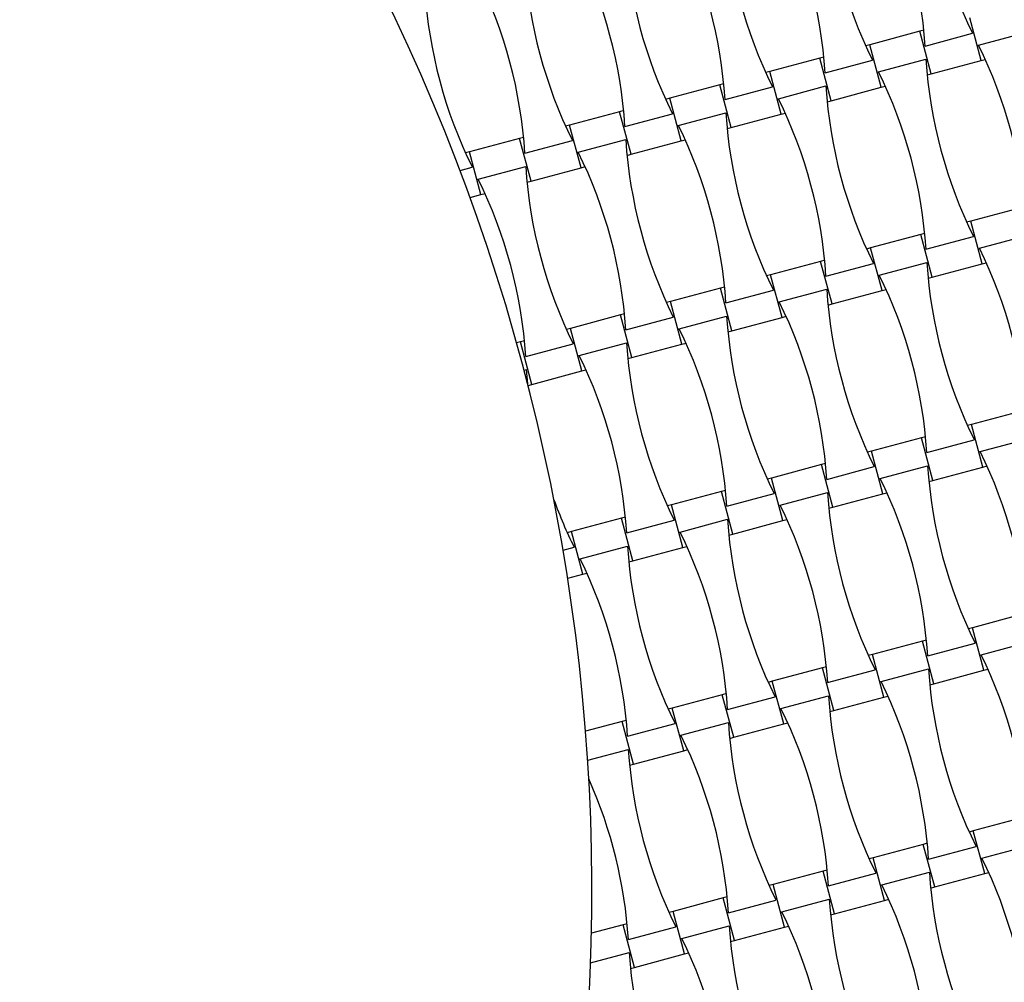
# Model space of a CAD drawing. Units: millimetres. Extents: x 2778 to 12099, y 3031 to 16962.
# Drawn here: x 7039 to 7450, y 8781 to 9182 of the extents above; entities that cross this region are included whole.
import ezdxf

# ---------------------------------------------------------------- set-up
doc = ezdxf.new("R2010")
doc.units = ezdxf.units.MM
doc.layers.add('Dimensions', color=7, linetype='Continuous')
doc.styles.get("Standard").update_dxf_attribs({"font": 'arial.ttf'})
doc.dimstyles.new('ISO-25', dxfattribs={"dimtxt": 2.5, "dimasz": 2.5, "dimexe": 1.25, "dimexo": 0.625, "dimtad": 1, "dimtxsty": 'Standard', "dimcen": 2.5, "dimadec": 0, "dimazin": 0, "dimtfac": 1, "dimtmove": 0, "dimatfit": 3, "dimfxl": 1, "dimarcsym": 0})

# ---------------------------------------------------------------- blocks, each defined once
blk = doc.blocks.new('*D36')
at = {"layer": 'Defpoints', "color": 0, "transparency": 16777216}
for p in [(6427.81, 10718.49), (6427.81, 4418.49), (10946.15, 4418.49)]:
    blk.add_point(p, dxfattribs=at)
at = {"layer": 'Dimensions', "color": 0, "lineweight": -2, "transparency": 16777216}
for p, q in [((6428.43, 10718.49), (10947.4, 10718.49)), ((10946.15, 10648.49), (10946.15, 4488.49)), ((6428.43, 4418.49), (10947.4, 4418.49))]:
    blk.add_line(p, q, dxfattribs=at)
at = {"layer": 'Dimensions', "color": 0, "transparency": 16777216}
for points in [[(10934.48, 10648.49), (10957.82, 10648.49), (10946.15, 10718.49)], [(10934.48, 4488.49), (10957.82, 4488.49), (10946.15, 4418.49)]]:
    blk.add_solid(points, dxfattribs=at)
at = {"layer": 'Dimensions', "color": 0, "transparency": 16777216, "insert": (10817.8, 7568.49), "char_height": 250, "attachment_point": 5, "rotation": 90}
blk.add_mtext('6300', dxfattribs=at)
blk = doc.blocks.new('*D37')
at = {"layer": 'Defpoints', "color": 0, "transparency": 16777216}
for p in [(2777.85, 14116.16), (10077.76, 8836.96), (2777.85, 8800.02)]:
    blk.add_point(p, dxfattribs=at)
at = {"layer": 'Dimensions', "color": 0, "lineweight": -2, "transparency": 16777216}
for p, q in [((2777.85, 8800.65), (2777.85, 14117.41)), ((10007.76, 14116.16), (2847.85, 14116.16)), ((10077.76, 8837.59), (10077.76, 14117.41))]:
    blk.add_line(p, q, dxfattribs=at)
at = {"layer": 'Dimensions', "color": 0, "transparency": 16777216}
for points in [[(2847.85, 14127.83), (2847.85, 14104.5), (2777.85, 14116.16)], [(10007.76, 14127.83), (10007.76, 14104.5), (10077.76, 14116.16)]]:
    blk.add_solid(points, dxfattribs=at)
at = {"layer": 'Dimensions', "color": 0, "transparency": 16777216, "insert": (6427.81, 14244.52), "char_height": 250, "attachment_point": 5}
blk.add_mtext('7300', dxfattribs=at)
blk = doc.blocks.new('*D38')
at = {"layer": 'Defpoints', "color": 0, "transparency": 16777216}
for p in [(4527.83, 13265.48), (8327.78, 8828.11), (4527.83, 8808.88)]:
    blk.add_point(p, dxfattribs=at)
at = {"layer": 'Dimensions', "color": 0, "lineweight": -2, "transparency": 16777216}
for p, q in [((4527.83, 8809.5), (4527.83, 13266.73)), ((8257.78, 13265.48), (4597.83, 13265.48)), ((8327.78, 8828.73), (8327.78, 13266.73))]:
    blk.add_line(p, q, dxfattribs=at)
at = {"layer": 'Dimensions', "color": 0, "transparency": 16777216}
for points in [[(4597.83, 13277.15), (4597.83, 13253.81), (4527.83, 13265.48)], [(8257.78, 13277.15), (8257.78, 13253.81), (8327.78, 13265.48)]]:
    blk.add_solid(points, dxfattribs=at)
at = {"layer": 'Dimensions', "color": 0, "transparency": 16777216, "insert": (6427.81, 13393.84), "char_height": 250, "attachment_point": 5}
blk.add_mtext('3800', dxfattribs=at)

msp = doc.modelspace()

# ---------------------------------------------------------------- linework, layer by layer
for p, q in [((7440.19, 9165.13), (7435.42, 9182.9)), ((7414.56, 9177.31), (7393.7, 9171.72)), ((7416.25, 9177.76), (7414.56, 9177.31)), ((7419.32, 9159.54), (7414.56, 9177.31)), ((7416.78, 9171.16), (7436.57, 9176.46)), ((7439.04, 9171.57), (7458.83, 9176.87)), ((7393.7, 9171.72), (7392.01, 9171.27)), ((7398.46, 9153.95), (7393.7, 9171.72)), ((7372.83, 9166.13), (7351.97, 9160.54)), ((7374.52, 9166.58), (7372.83, 9166.13)), ((7377.6, 9148.36), (7372.83, 9166.13)), ((7397.31, 9160.39), (7417.1, 9165.69)), ((7440.19, 9165.13), (7441.87, 9165.58)), ((7375.06, 9159.98), (7394.85, 9165.28)), ((7419.32, 9159.54), (7440.19, 9165.13)), ((7351.97, 9160.54), (7350.28, 9160.09)), ((7356.73, 9142.77), (7351.97, 9160.54)), ((7417.64, 9159.09), (7419.32, 9159.54)), ((7331.1, 9154.95), (7310.24, 9149.36)), ((7332.79, 9155.4), (7331.1, 9154.95)), ((7335.87, 9137.18), (7331.1, 9154.95)), ((7333.33, 9148.8), (7353.12, 9154.1)), ((7355.58, 9149.2), (7375.37, 9154.51)), ((7377.6, 9148.36), (7398.46, 9153.95)), ((7398.46, 9153.95), (7400.14, 9154.4)), ((7310.24, 9149.36), (7308.56, 9148.91)), ((7315, 9131.58), (7310.24, 9149.36)), ((7375.91, 9147.9), (7377.6, 9148.36)), ((7289.38, 9143.77), (7268.51, 9138.18)), ((7291.06, 9144.22), (7289.38, 9143.77)), ((7294.14, 9125.99), (7289.38, 9143.77)), ((7291.6, 9137.62), (7311.39, 9142.92)), ((7313.85, 9138.02), (7333.64, 9143.33)), ((7335.87, 9137.18), (7356.73, 9142.77)), ((7356.73, 9142.77), (7358.42, 9143.22)), ((7268.51, 9138.18), (7266.83, 9137.73)), ((7273.28, 9120.4), (7268.51, 9138.18)), ((7334.18, 9136.72), (7335.87, 9137.18)), ((7249.33, 9133.04), (7247.65, 9132.59)), ((7247.65, 9132.59), (7226.78, 9127)), ((7252.41, 9114.81), (7247.65, 9132.59)), ((7249.87, 9126.44), (7269.66, 9131.74)), ((7272.13, 9126.84), (7291.92, 9132.15)), ((7294.14, 9125.99), (7315, 9131.58)), ((7315, 9131.58), (7316.69, 9132.04)), ((7226.78, 9127), (7225.1, 9126.54)), ((7231.55, 9109.22), (7226.78, 9127)), ((7292.45, 9125.54), (7294.14, 9125.99)), ((7222.84, 9119.19), (7227.93, 9120.56)), ((7230.4, 9115.66), (7250.19, 9120.96)), ((7252.41, 9114.81), (7273.28, 9120.4)), ((7273.28, 9120.4), (7274.96, 9120.86)), ((7250.73, 9114.36), (7252.41, 9114.81)), ((7226.98, 9108), (7231.55, 9109.22)), ((7231.55, 9109.22), (7233.23, 9109.67)), ((7456.65, 9103.69), (7435.78, 9098.1)), ((7435.78, 9098.1), (7434.1, 9097.65)), ((7440.55, 9080.33), (7435.78, 9098.1)), ((7414.92, 9092.51), (7394.06, 9086.92)), ((7416.61, 9092.97), (7414.92, 9092.51)), ((7419.68, 9074.74), (7414.92, 9092.51)), ((7417.14, 9086.36), (7436.93, 9091.67)), ((7439.4, 9086.77), (7459.19, 9092.07)), ((7394.06, 9086.92), (7392.37, 9086.47)), ((7398.82, 9069.15), (7394.06, 9086.92)), ((7373.19, 9081.33), (7352.33, 9075.74)), ((7374.88, 9081.78), (7373.19, 9081.33)), ((7377.95, 9063.56), (7373.19, 9081.33)), ((7375.42, 9075.18), (7395.21, 9080.48)), ((7397.67, 9075.59), (7417.46, 9080.89)), ((7419.68, 9074.74), (7440.55, 9080.33)), ((7440.55, 9080.33), (7442.23, 9080.78)), ((7352.33, 9075.74), (7350.64, 9075.29)), ((7357.09, 9057.97), (7352.33, 9075.74)), ((7418, 9074.29), (7419.68, 9074.74)), ((7331.46, 9070.15), (7310.6, 9064.56)), ((7333.15, 9070.6), (7331.46, 9070.15)), ((7336.23, 9052.38), (7331.46, 9070.15)), ((7333.69, 9064), (7353.48, 9069.3)), ((7355.94, 9064.41), (7375.73, 9069.71)), ((7377.95, 9063.56), (7398.82, 9069.15)), ((7398.82, 9069.15), (7400.5, 9069.6)), ((7310.6, 9064.56), (7308.91, 9064.11)), ((7315.36, 9046.79), (7310.6, 9064.56)), ((7376.27, 9063.11), (7377.95, 9063.56)), ((7289.74, 9058.97), (7268.87, 9053.38)), ((7291.42, 9059.42), (7289.74, 9058.97)), ((7294.5, 9041.2), (7289.74, 9058.97)), ((7291.96, 9052.82), (7311.75, 9058.12)), ((7314.21, 9053.23), (7334, 9058.53)), ((7336.23, 9052.38), (7357.09, 9057.97)), ((7357.09, 9057.97), (7358.78, 9058.42)), ((7268.87, 9053.38), (7267.19, 9052.93)), ((7273.63, 9035.61), (7268.87, 9053.38)), ((7334.54, 9051.93), (7336.23, 9052.38)), ((7248.01, 9047.79), (7246.41, 9047.36)), ((7249.69, 9048.24), (7248.01, 9047.79)), ((7252.77, 9030.02), (7248.01, 9047.79)), ((7250.23, 9041.64), (7270.02, 9046.94)), ((7272.48, 9042.05), (7292.27, 9047.35)), ((7294.5, 9041.2), (7315.36, 9046.79)), ((7315.36, 9046.79), (7317.05, 9047.24)), ((7292.81, 9040.75), (7294.5, 9041.2)), ((7249.53, 9035.9), (7250.55, 9036.17)), ((7251.03, 9030.18), (7250.55, 9036.17)), ((7252.77, 9030.02), (7273.63, 9035.61)), ((7273.63, 9035.61), (7275.32, 9036.06)), ((7251.18, 9029.59), (7252.77, 9030.02)), ((7457.01, 9018.9), (7436.14, 9013.31)), ((7436.14, 9013.31), (7434.46, 9012.86)), ((7440.91, 8995.53), (7436.14, 9013.31)), ((7415.28, 9007.72), (7394.42, 9002.13)), ((7416.96, 9008.17), (7415.28, 9007.72)), ((7420.04, 8989.94), (7415.28, 9007.72)), ((7417.5, 9001.57), (7437.29, 9006.87)), ((7439.76, 9001.97), (7459.55, 9007.28)), ((7394.42, 9002.13), (7392.73, 9001.68)), ((7399.18, 8984.35), (7394.42, 9002.13)), ((7373.55, 8996.54), (7352.69, 8990.95)), ((7375.24, 8996.99), (7373.55, 8996.54)), ((7378.31, 8978.76), (7373.55, 8996.54)), ((7375.78, 8990.39), (7395.56, 8995.69)), ((7398.03, 8990.79), (7417.82, 8996.1)), ((7420.04, 8989.94), (7440.91, 8995.53)), ((7440.91, 8995.53), (7442.59, 8995.99)), ((7352.69, 8990.95), (7351, 8990.49)), ((7357.45, 8973.17), (7352.69, 8990.95)), ((7418.36, 8989.49), (7420.04, 8989.94)), ((7331.82, 8985.36), (7310.96, 8979.77)), ((7333.51, 8985.81), (7331.82, 8985.36)), ((7336.59, 8967.58), (7331.82, 8985.36)), ((7356.3, 8979.61), (7376.09, 8984.91)), ((7399.18, 8984.35), (7400.86, 8984.81)), ((7334.05, 8979.2), (7353.84, 8984.51)), ((7378.31, 8978.76), (7399.18, 8984.35)), ((7310.96, 8979.77), (7309.27, 8979.31)), ((7315.72, 8961.99), (7310.96, 8979.77)), ((7376.63, 8978.31), (7378.31, 8978.76)), ((7290.1, 8974.17), (7269.23, 8968.58)), ((7291.78, 8974.63), (7290.1, 8974.17)), ((7294.86, 8956.4), (7290.1, 8974.17)), ((7292.32, 8968.02), (7312.11, 8973.33)), ((7314.57, 8968.43), (7334.36, 8973.73)), ((7336.59, 8967.58), (7357.45, 8973.17)), ((7357.45, 8973.17), (7359.13, 8973.62)), ((7269.23, 8968.58), (7267.55, 8968.13)), ((7273.99, 8950.81), (7269.23, 8968.58)), ((7334.9, 8967.13), (7336.59, 8967.58)), ((7265.79, 8960.92), (7270.38, 8962.15)), ((7272.84, 8957.25), (7292.63, 8962.55)), ((7294.86, 8956.4), (7315.72, 8961.99)), ((7315.72, 8961.99), (7317.41, 8962.44)), ((7293.17, 8955.95), (7294.86, 8956.4)), ((7267.71, 8949.13), (7273.99, 8950.81)), ((7273.99, 8950.81), (7275.68, 8951.26)), ((7457.37, 8934.1), (7436.5, 8928.51)), ((7436.5, 8928.51), (7434.82, 8928.06)), ((7441.26, 8910.74), (7436.5, 8928.51)), ((7417.32, 8923.37), (7415.64, 8922.92)), ((7415.64, 8922.92), (7394.77, 8917.33)), ((7420.4, 8905.15), (7415.64, 8922.92)), ((7417.86, 8916.77), (7437.65, 8922.07)), ((7440.12, 8917.18), (7459.9, 8922.48)), ((7394.77, 8917.33), (7393.09, 8916.88)), ((7399.54, 8899.56), (7394.77, 8917.33)), ((7373.91, 8911.74), (7353.05, 8906.15)), ((7375.6, 8912.19), (7373.91, 8911.74)), ((7378.67, 8893.97), (7373.91, 8911.74)), ((7376.13, 8905.59), (7395.92, 8910.89)), ((7398.39, 8906), (7418.18, 8911.3)), ((7441.26, 8910.74), (7442.95, 8911.19)), ((7420.4, 8905.15), (7441.26, 8910.74)), ((7353.05, 8906.15), (7351.36, 8905.7)), ((7357.81, 8888.38), (7353.05, 8906.15)), ((7418.72, 8904.7), (7420.4, 8905.15)), ((7332.18, 8900.56), (7311.32, 8894.97)), ((7333.87, 8901.01), (7332.18, 8900.56)), ((7336.94, 8882.79), (7332.18, 8900.56)), ((7334.41, 8894.41), (7354.2, 8899.71)), ((7356.66, 8894.82), (7376.45, 8900.12)), ((7378.67, 8893.97), (7399.54, 8899.56)), ((7399.54, 8899.56), (7401.22, 8900.01)), ((7311.32, 8894.97), (7309.63, 8894.52)), ((7316.08, 8877.2), (7311.32, 8894.97)), ((7376.99, 8893.52), (7378.67, 8893.97)), ((7290.45, 8889.38), (7275.18, 8885.29)), ((7292.14, 8889.83), (7290.45, 8889.38)), ((7295.22, 8871.61), (7290.45, 8889.38)), ((7292.68, 8883.23), (7312.47, 8888.53)), ((7314.93, 8883.63), (7334.72, 8888.94)), ((7336.94, 8882.79), (7357.81, 8888.38)), ((7357.81, 8888.38), (7359.49, 8888.83)), ((7335.26, 8882.33), (7336.94, 8882.79)), ((7276.04, 8873.21), (7292.99, 8877.76)), ((7295.22, 8871.61), (7316.08, 8877.2)), ((7316.08, 8877.2), (7317.77, 8877.65)), ((7293.53, 8871.15), (7295.22, 8871.61)), ((7457.73, 8849.31), (7436.86, 8843.72)), ((7436.86, 8843.72), (7435.18, 8843.26)), ((7441.62, 8825.94), (7436.86, 8843.72)), ((7416, 8838.12), (7395.13, 8832.53)), ((7417.68, 8838.58), (7416, 8838.12)), ((7420.76, 8820.35), (7416, 8838.12)), ((7418.22, 8831.97), (7438.01, 8837.28)), ((7440.47, 8832.38), (7460.26, 8837.68)), ((7395.13, 8832.53), (7393.45, 8832.08)), ((7399.9, 8814.76), (7395.13, 8832.53)), ((7374.27, 8826.94), (7353.41, 8821.35)), ((7375.95, 8827.4), (7374.27, 8826.94)), ((7379.03, 8809.17), (7374.27, 8826.94)), ((7376.49, 8820.79), (7396.28, 8826.1)), ((7398.75, 8821.2), (7418.54, 8826.5)), ((7420.76, 8820.35), (7441.62, 8825.94)), ((7441.62, 8825.94), (7443.31, 8826.39)), ((7353.41, 8821.35), (7351.72, 8820.9)), ((7358.17, 8803.58), (7353.41, 8821.35)), ((7419.07, 8819.9), (7420.76, 8820.35)), ((7332.54, 8815.76), (7311.68, 8810.17)), ((7334.23, 8816.21), (7332.54, 8815.76)), ((7337.3, 8797.99), (7332.54, 8815.76)), ((7334.77, 8809.61), (7354.55, 8814.91)), ((7357.02, 8810.02), (7376.81, 8815.32)), ((7379.03, 8809.17), (7399.9, 8814.76)), ((7399.9, 8814.76), (7401.58, 8815.21)), ((7311.68, 8810.17), (7309.99, 8809.72)), ((7316.44, 8792.4), (7311.68, 8810.17)), ((7377.35, 8808.72), (7379.03, 8809.17)), ((7290.81, 8804.58), (7277.63, 8801.05)), ((7292.5, 8805.03), (7290.81, 8804.58)), ((7295.58, 8786.81), (7290.81, 8804.58)), ((7315.29, 8798.84), (7335.08, 8804.14)), ((7293.04, 8798.43), (7312.83, 8803.73)), ((7337.3, 8797.99), (7358.17, 8803.58)), ((7358.17, 8803.58), (7359.85, 8804.03)), ((7335.62, 8797.54), (7337.3, 8797.99)), ((7277.28, 8788.65), (7293.35, 8792.96)), ((7295.58, 8786.81), (7316.44, 8792.4)), ((7316.44, 8792.4), (7318.13, 8792.85)), ((7293.89, 8786.36), (7295.58, 8786.81))]:
    msp.add_line(p, q)
for centre, radius, start, end in [((6427.81, 8818.49), 1900, 330, 60), ((6427.81, 8818.49), 850, 347.10464, 42.89536), ((7611.73, 9263.06), 195.39, 183.691, 206.309), ((7221.8, 9158.58), 195.39, 3.691, 26.309), ((7570, 9251.88), 195.39, 183.691, 206.309), ((7180.07, 9147.4), 195.39, 3.691, 26.309), ((7528.27, 9240.7), 195.39, 183.691, 206.309), ((7138.34, 9136.22), 195.39, 3.691, 26.309), ((7486.54, 9229.52), 195.39, 183.691, 206.309), ((7096.61, 9125.04), 195.39, 3.691, 26.309), ((7444.82, 9218.34), 195.39, 183.691, 206.309), ((7054.88, 9113.86), 195.39, 3.691, 26.309), ((7403.09, 9207.16), 195.39, 183.691, 206.309), ((7263.88, 9084.97), 195.39, 3.691, 26.309), ((7612.09, 9178.27), 195.39, 183.691, 206.309), ((7222.16, 9073.78), 195.39, 3.691, 26.309), ((7570.36, 9167.09), 195.39, 183.691, 206.309), ((7180.43, 9062.6), 195.39, 3.691, 26.309), ((7528.63, 9155.9), 195.39, 183.691, 206.309), ((7138.7, 9051.42), 195.39, 3.691, 26.309), ((7486.9, 9144.72), 195.39, 183.691, 206.309), ((7096.97, 9040.24), 195.39, 3.691, 26.309), ((7445.18, 9133.54), 195.39, 183.691, 206.309), ((7055.24, 9029.06), 195.39, 3.691, 26.309), ((7264.24, 9000.17), 195.39, 3.691, 26.309), ((7612.45, 9093.47), 195.39, 183.691, 206.309), ((7222.52, 8988.99), 195.39, 3.691, 26.309), ((7570.72, 9082.29), 195.39, 183.691, 206.309), ((7180.79, 8977.81), 195.39, 3.691, 26.309), ((7528.99, 9071.11), 195.39, 183.691, 206.309), ((7139.06, 8966.63), 195.39, 3.691, 26.309), ((7487.26, 9059.93), 195.39, 183.691, 206.309), ((7097.33, 8955.45), 195.39, 3.691, 26.309), ((7264.6, 8915.37), 195.39, 3.691, 26.309), ((7612.81, 9008.67), 195.39, 183.691, 206.309), ((7222.87, 8904.19), 195.39, 3.691, 26.309), ((7571.08, 8997.49), 195.39, 183.691, 206.309), ((7445.53, 9048.75), 195.39, 200.0439, 206.309), ((7181.15, 8893.01), 195.39, 3.691, 26.309), ((7529.35, 8986.31), 195.39, 183.691, 206.309), ((7139.42, 8881.83), 195.39, 3.691, 26.309), ((7487.62, 8975.13), 195.39, 183.691, 206.309), ((7097.69, 8870.65), 195.39, 3.691, 26.309), ((7264.96, 8830.58), 195.39, 3.691, 26.309), ((7613.16, 8923.88), 195.39, 183.691, 206.309), ((7223.23, 8819.4), 195.39, 3.691, 26.309), ((7571.44, 8912.7), 195.39, 183.691, 206.309), ((7181.51, 8808.21), 195.39, 3.691, 26.309), ((7529.71, 8901.52), 195.39, 183.691, 206.309), ((7139.78, 8797.03), 195.39, 3.691, 26.309), ((7487.98, 8890.33), 195.39, 183.691, 206.309), ((7098.05, 8785.85), 195.39, 3.691, 24.0284), ((7265.32, 8745.78), 195.39, 3.691, 26.309), ((7613.52, 8839.08), 195.39, 183.691, 206.309), ((7223.59, 8734.6), 195.39, 3.691, 26.309), ((7571.8, 8827.9), 195.39, 183.691, 206.309), ((7181.86, 8723.42), 195.39, 3.691, 26.309), ((7530.07, 8816.72), 195.39, 183.691, 206.309), ((7140.14, 8712.24), 195.39, 3.691, 26.309), ((7488.34, 8805.54), 195.39, 183.691, 206.309)]:
    msp.add_arc(centre, radius, start, end)

# ---------------------------------------------------------------- dimensions: what is measured, and where the dimension line sits
at = {"layer": 'Dimensions'}
for base, p1, p2, picture, middle in [((2777.85, 14116.16), (10077.76, 8836.96), (2777.85, 8800.02), '*D37', (6427.81, 14244.52)), ((4527.83, 13265.48), (8327.78, 8828.11), (4527.83, 8808.88), '*D38', (6427.81, 13393.84))]:
    dim = msp.add_linear_dim(base=base, p1=p1, p2=p2, dimstyle='ISO-25', override={"dimtxt": 250, "dimasz": 70, "dimdec": 0}, dxfattribs=at)
    dim.commit()
    dim.dimension.update_dxf_attribs({"geometry": picture, "text_midpoint": middle})
dim = msp.add_linear_dim(base=(10946.15, 4418.49), p1=(6427.81, 10718.49), p2=(6427.81, 4418.49), angle=90, dimstyle='ISO-25', override={"dimtxt": 250, "dimasz": 70, "dimdec": 0}, dxfattribs=at)
dim.commit()
dim.dimension.update_dxf_attribs({"geometry": '*D36', "text_midpoint": (10817.8, 7568.49)})

doc.saveas('drawing.dxf')
